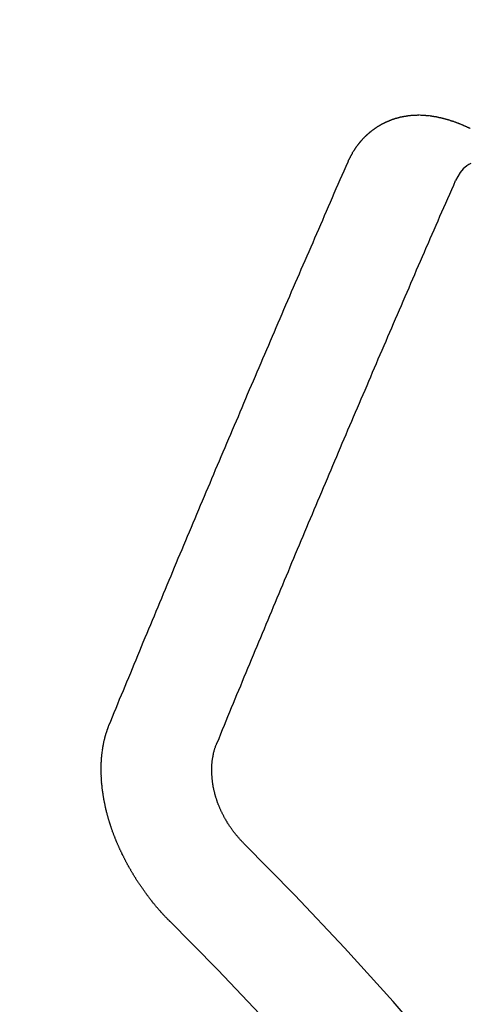
# Model space of a CAD drawing. Extents: x 55896 to 82369, y -13 to 8857.
# Drawn here: x 73557 to 73560, y 6787 to 6793 of the extents above; entities that cross this region are included whole.
import ezdxf

# ---------------------------------------------------------------- set-up
doc = ezdxf.new("R2010")
doc.units = 0
doc.header["$LTSCALE"] = 50
doc.header["$MEASUREMENT"] = 0
doc.linetypes.add('HIDDEN', pattern=[0.375, 0.25, -0.125])
doc.layers.get('0').update_dxf_attribs({"linetype": 'CONTINUOUS'})
doc.layers.get('DEFPOINTS').update_dxf_attribs({"color": 146, "linetype": 'CONTINUOUS'})
doc.layers.add('150-機器', color=8, linetype='CONTINUOUS')
doc.layers.add('166-寸法B', color=11, linetype='CONTINUOUS')
doc.styles.add('KH001', font='txt')
doc.dimstyles.new('KH1xx015', dxfattribs={"dimscale": 10, "dimtxt": 3.8, "dimasz": 0.8, "dimexe": 0.3, "dimexo": 1.2, "dimgap": 0.5, "dimtad": 3, "dimdec": 1, "dimdsep": 46, "dimlunit": 6, "dimtxsty": 'KH001', "dimblk": 'DOT', "dimcen": 1, "dimdle": 1, "dimclrd": 256, "dimclre": 256, "dimclrt": 256, "dimadec": 0, "dimazin": 0, "dimtfac": 1, "dimtdec": 1, "dimtix": 1, "dimtmove": 2, "dimatfit": 3, "dimldrblk": 'CLOSEDBLANK', "dimfxl": 1, "dimtolj": 1, "dimtzin": 0, "dimlwd": -1, "dimlwe": -1, "dimarcsym": 0})
doc.dimstyles.new('KH1xx030', dxfattribs={"dimscale": 30, "dimtxt": 2, "dimasz": 0.6, "dimexe": 0.3, "dimexo": 1.2, "dimgap": 0.5, "dimtad": 3, "dimdec": 1, "dimdsep": 46, "dimlunit": 6, "dimtxsty": 'KH001', "dimblk": 'DOT', "dimcen": 1, "dimdle": 1, "dimclrd": 256, "dimclre": 256, "dimclrt": 256, "dimadec": 0, "dimazin": 0, "dimtfac": 1, "dimtdec": 1, "dimtix": 1, "dimtmove": 2, "dimatfit": 3, "dimldrblk": 'CLOSEDBLANK', "dimfxl": 1, "dimtolj": 1, "dimtzin": 0, "dimlwd": -1, "dimlwe": -1, "dimarcsym": 0})

# ---------------------------------------------------------------- blocks, each defined once
blk = doc.blocks.new('F402_H')
at = {"layer": '150-機器', "color": 13, "linetype": 'HIDDEN'}
for points in [[(-223.0298, -147.952), (-223.0287, -147.95), (-223.0277, -147.9481), (-223.0266, -147.9461), (-223.0261, -147.9433), (-223.0243, -147.9408), (-223.0232, -147.9388), (-223.0221, -147.9369), (-223.0211, -147.9349), (-223.0206, -147.9321), (-223.0195, -147.9302), (-223.0185, -147.9282), (-223.0166, -147.9257), (-223.0155, -147.9237), (-223.0144, -147.9218), (-223.014, -147.919), (-223.0129, -147.917), (-223.0118, -147.9151), (-223.01, -147.9125), (-223.0089, -147.9106), (-223.0078, -147.9086), (-223.0068, -147.9066), (-223.0057, -147.9047), (-223.0046, -147.9027), (-223.0028, -147.9002), (-223.0023, -147.8974), (-223.0012, -147.8954), (-223.0002, -147.8935), (-222.9991, -147.8915), (-222.9972, -147.889), (-222.9962, -147.887), (-222.9951, -147.8851), (-222.994, -147.8831), (-222.9924, -147.882), (-222.9913, -147.88), (-222.9895, -147.8775), (-222.9884, -147.8755), (-222.9873, -147.8735), (-222.9863, -147.8716), (-222.9844, -147.869), (-222.9833, -147.8671), (-222.9817, -147.8659), (-222.9806, -147.864), (-222.9796, -147.862), (-222.9777, -147.8595), (-222.9766, -147.8575), (-222.975, -147.8564), (-222.9739, -147.8544), (-222.9729, -147.8525), (-222.971, -147.8499), (-222.9694, -147.8488), (-222.9683, -147.8468), (-222.9672, -147.8449), (-222.9654, -147.8423), (-222.9637, -147.8412), (-222.9627, -147.8392), (-222.9616, -147.8373), (-222.9591, -147.8355), (-222.9581, -147.8336), (-222.9565, -147.8324), (-222.9554, -147.8305), (-222.9535, -147.8279), (-222.9519, -147.8268), (-222.9508, -147.8248), (-222.9492, -147.8237), (-222.9473, -147.8212), (-222.9462, -147.8192), (-222.9446, -147.8181), (-222.9435, -147.8161), (-222.9411, -147.8144), (-222.94, -147.8124), (-222.9384, -147.8113), (-222.9373, -147.8093), (-222.9349, -147.8076), (-222.9338, -147.8056), (-222.9322, -147.8045), (-222.9306, -147.8033), (-222.9287, -147.8008), (-222.927, -147.7997), (-222.926, -147.7977), (-222.9243, -147.7966), (-222.9225, -147.794), (-222.9208, -147.7929), (-222.9192, -147.7917), (-222.9181, -147.7898), (-222.9157, -147.7881), (-222.9141, -147.7869), (-222.913, -147.785), (-222.9114, -147.7838), (-222.9089, -147.7821), (-222.9078, -147.7801), (-222.9062, -147.779), (-222.9046, -147.7779), (-222.9021, -147.7761), (-222.9011, -147.7742), (-222.8994, -147.773), (-222.8978, -147.7719), (-222.8953, -147.7702), (-222.8943, -147.7682), (-222.8926, -147.7671), (-222.891, -147.7659), (-222.8886, -147.7642), (-222.8869, -147.7631), (-222.8853, -147.7619), (-222.8842, -147.76), (-222.8818, -147.7582), (-222.8801, -147.7571), (-222.8785, -147.7559), (-222.8769, -147.7548), (-222.8744, -147.7531), (-222.8728, -147.7519), (-222.8712, -147.7508), (-222.8687, -147.7491), (-222.8671, -147.7479), (-222.8654, -147.7468), (-222.8638, -147.7457), (-222.8614, -147.7439), (-222.8597, -147.7428), (-222.8581, -147.7416), (-222.8565, -147.7405), (-222.854, -147.7388), (-222.8524, -147.7376), (-222.8507, -147.7365), (-222.8491, -147.7354), (-222.8467, -147.7336), (-222.845, -147.7325), (-222.8434, -147.7314), (-222.8417, -147.7302), (-222.8387, -147.7293), (-222.8371, -147.7282), (-222.8355, -147.727), (-222.8338, -147.7259), (-222.8314, -147.7242), (-222.8297, -147.723), (-222.8275, -147.7227), (-222.8259, -147.7215), (-222.8234, -147.7198), (-222.8218, -147.7187), (-222.8202, -147.7175), (-222.818, -147.7172), (-222.8155, -147.7155), (-222.8139, -147.7144), (-222.8123, -147.7132), (-222.81, -147.7129), (-222.8076, -147.7112), (-222.806, -147.71), (-222.8038, -147.7097), (-222.8021, -147.7085), (-222.7997, -147.7068), (-222.7975, -147.7065), (-222.7958, -147.7054), (-222.7936, -147.705), (-222.7912, -147.7033), (-222.7895, -147.7022), (-222.7873, -147.7018), (-222.7857, -147.7007), (-222.7835, -147.7004), (-222.781, -147.6987), (-222.7788, -147.6983), (-222.7772, -147.6972), (-222.7756, -147.696), (-222.7725, -147.6951), (-222.7709, -147.694), (-222.7687, -147.6937), (-222.7671, -147.6925), (-222.7649, -147.6922), (-222.7618, -147.6913), (-222.7602, -147.6902), (-222.758, -147.6898), (-222.7564, -147.6887), (-222.7533, -147.6878), (-222.7517, -147.6866), (-222.7495, -147.6863), (-222.7473, -147.686), (-222.7457, -147.6848), (-222.7426, -147.6839), (-222.7404, -147.6836), (-222.7388, -147.6825), (-222.7366, -147.6821), (-222.7344, -147.6818), (-222.7319, -147.6801), (-222.7297, -147.6798), (-222.7275, -147.6795), (-222.7253, -147.6791), (-222.7237, -147.678), (-222.7215, -147.6777), (-222.7185, -147.6768), (-222.7163, -147.6764), (-222.7146, -147.6753), (-222.7124, -147.675), (-222.7102, -147.6746), (-222.7072, -147.6737), (-222.705, -147.6734), (-222.7028, -147.6731), (-222.7011, -147.6719), (-222.6989, -147.6716), (-222.6967, -147.6713), (-222.6937, -147.6704), (-222.6915, -147.6701), (-222.6893, -147.6697), (-222.6871, -147.6694), (-222.6849, -147.6691), (-222.6827, -147.6687), (-222.6805, -147.6684), (-222.6774, -147.6675), (-222.6752, -147.6672), (-222.673, -147.6669), (-222.6708, -147.6665), (-222.6686, -147.6662), (-222.6664, -147.6659), (-222.6642, -147.6656), (-222.662, -147.6652), (-222.659, -147.6643), (-222.6568, -147.664), (-222.6546, -147.6637), (-222.6524, -147.6633), (-222.6502, -147.663), (-222.648, -147.6627), (-222.6452, -147.6632), (-222.643, -147.6629), (-222.6408, -147.6625), (-222.6386, -147.6622), (-222.6355, -147.6613), (-222.6333, -147.661), (-222.6305, -147.6615), (-222.6283, -147.6611), (-222.6261, -147.6608), (-222.6239, -147.6605), (-222.6212, -147.661), (-222.6189, -147.6606), (-222.6167, -147.6603), (-222.6145, -147.66), (-222.6118, -147.6605), (-222.6095, -147.6602), (-222.6073, -147.6598), (-222.6046, -147.6603), (-222.6024, -147.66), (-222.6002, -147.6597), (-222.5966, -147.6596), (-222.5944, -147.6593), (-222.5916, -147.6597), (-222.5894, -147.6594), (-222.5872, -147.6591), (-222.5844, -147.6596), (-222.5822, -147.6593), (-222.5794, -147.6597), (-222.5772, -147.6594), (-222.5744, -147.6599), (-222.5722, -147.6596), (-222.5694, -147.6601), (-222.5672, -147.6597), (-222.5644, -147.6602), (-222.5622, -147.6599), (-222.5595, -147.6604), (-222.5573, -147.6601), (-222.5553, -147.6611), (-222.5531, -147.6608), (-222.5503, -147.6613), (-222.5481, -147.661), (-222.5453, -147.6615), (-222.5425, -147.6619), (-222.5403, -147.6616), (-222.5376, -147.6621), (-222.5348, -147.6626), (-222.5326, -147.6623), (-222.5298, -147.6628), (-222.527, -147.6632), (-222.5248, -147.6629), (-222.522, -147.6634), (-222.5193, -147.6639), (-222.5171, -147.6636), (-222.5151, -147.6646), (-222.5123, -147.6651), (-222.5095, -147.6656), (-222.5073, -147.6653), (-222.5046, -147.6658), (-222.5018, -147.6663), (-222.499, -147.6668), (-222.4968, -147.6664), (-222.4948, -147.6675), (-222.4921, -147.668), (-222.4893, -147.6685), (-222.4865, -147.669), (-222.4837, -147.6694), (-222.4815, -147.6691), (-222.4787, -147.6696), (-222.4768, -147.6707), (-222.474, -147.6712), (-222.4712, -147.6717), (-222.4684, -147.6721), (-222.4657, -147.6726), (-222.4629, -147.6731), (-222.4609, -147.6742), (-222.4581, -147.6747), (-222.4554, -147.6752), (-222.4526, -147.6757), (-222.4498, -147.6761), (-222.4478, -147.6772), (-222.4451, -147.6777), (-222.4423, -147.6782), (-222.4395, -147.6787), (-222.4376, -147.6797), (-222.4348, -147.6802), (-222.432, -147.6807), (-222.4292, -147.6812), (-222.4273, -147.6823), (-222.4245, -147.6828), (-222.4217, -147.6832), (-222.4189, -147.6837), (-222.417, -147.6848), (-222.4142, -147.6853), (-222.4114, -147.6858), (-222.4094, -147.6868), (-222.4061, -147.6881), (-222.4033, -147.6886), (-222.4005, -147.6891), (-222.3986, -147.6902), (-222.3958, -147.6907), (-222.393, -147.6912), (-222.3905, -147.693), (-222.3877, -147.6935), (-222.3849, -147.694), (-222.383, -147.6951), (-222.3802, -147.6956), (-222.3768, -147.6969), (-222.3749, -147.6979), (-222.3721, -147.6984), (-222.3693, -147.6989), (-222.3668, -147.7008), (-222.364, -147.7013), (-222.3621, -147.7024), (-222.3593, -147.7028), (-222.3559, -147.7042), (-222.354, -147.7052), (-222.3512, -147.7057), (-222.3487, -147.7076), (-222.3459, -147.7081), (-222.3431, -147.7086), (-222.3406, -147.7104), (-222.3378, -147.7109), (-222.3358, -147.712), (-222.3325, -147.7133), (-222.3305, -147.7144), (-222.3277, -147.7149), (-222.3244, -147.7162), (-222.3224, -147.7172), (-222.3191, -147.7185), (-222.3171, -147.7196), (-222.3143, -147.7201), (-222.3118, -147.722), (-222.309, -147.7225), (-222.3065, -147.7243), (-222.3037, -147.7248), (-222.3012, -147.7267), (-222.2984, -147.7272), (-222.2959, -147.7291), (-222.2931, -147.7296), (-222.2906, -147.7314), (-222.2878, -147.7319), (-222.2852, -147.7338), (-222.2833, -147.7349), (-222.2799, -147.7362), (-222.278, -147.7372), (-222.2746, -147.7385), (-222.2727, -147.7396), (-222.2693, -147.7409), (-222.2674, -147.742), (-222.264, -147.7433)], [(-224.5278, -151.4847), (-224.5165, -151.4573), (-224.5053, -151.4299), (-224.494, -151.4026), (-224.4827, -151.3752), (-224.472, -151.347), (-224.4608, -151.3196), (-224.4487, -151.2917), (-224.4374, -151.2643), (-224.4261, -151.2369), (-224.4148, -151.2096), (-224.4036, -151.1822), (-224.3915, -151.1542), (-224.3802, -151.1269), (-224.3689, -151.0995), (-224.3577, -151.0721), (-224.3464, -151.0448), (-224.3349, -151.016), (-224.3236, -150.9886), (-224.3123, -150.9612), (-224.3003, -150.9333), (-224.289, -150.9059), (-224.2777, -150.8786), (-224.2656, -150.8506), (-224.2543, -150.8232), (-224.2431, -150.7959), (-224.231, -150.7679), (-224.2197, -150.7405), (-224.2084, -150.7132), (-224.1964, -150.6852), (-224.1857, -150.657), (-224.1744, -150.6297), (-224.1623, -150.6017), (-224.151, -150.5743), (-224.1389, -150.5464), (-224.1277, -150.519), (-224.1164, -150.4917), (-224.1043, -150.4637), (-224.093, -150.4363), (-224.0809, -150.4084), (-224.0697, -150.381), (-224.0576, -150.3531), (-224.0463, -150.3257), (-224.0348, -150.2969), (-224.0235, -150.2696), (-224.0114, -150.2416), (-224.0002, -150.2142), (-223.9881, -150.1863), (-223.9768, -150.1589), (-223.9647, -150.131), (-223.9534, -150.1036), (-223.9414, -150.0757), (-223.9293, -150.0477), (-223.918, -150.0203), (-223.9059, -149.9924), (-223.8946, -149.965), (-223.8825, -149.9371), (-223.8705, -149.9091), (-223.8598, -149.8809), (-223.8477, -149.853), (-223.8356, -149.8251), (-223.8243, -149.7977), (-223.8122, -149.7697), (-223.8001, -149.7418), (-223.7889, -149.7144), (-223.7768, -149.6865), (-223.7647, -149.6585), (-223.7534, -149.6312), (-223.7413, -149.6032), (-223.7292, -149.5753), (-223.7171, -149.5473), (-223.7059, -149.5199), (-223.6938, -149.492), (-223.6817, -149.4641), (-223.6696, -149.4361), (-223.6589, -149.4079), (-223.6468, -149.38), (-223.6347, -149.352), (-223.6226, -149.3241), (-223.6106, -149.2961), (-223.5985, -149.2682), (-223.5872, -149.2408), (-223.5751, -149.2129), (-223.563, -149.1849), (-223.5509, -149.157), (-223.5388, -149.129), (-223.5267, -149.1011), (-223.5147, -149.0731), (-223.5026, -149.0452), (-223.4913, -149.0178), (-223.4792, -148.9899), (-223.4671, -148.9619), (-223.455, -148.934), (-223.4429, -148.906), (-223.4314, -148.8773), (-223.4193, -148.8493), (-223.4072, -148.8214), (-223.3952, -148.7934), (-223.3831, -148.7655), (-223.371, -148.7376), (-223.3589, -148.7096), (-223.3468, -148.6817), (-223.3347, -148.6537), (-223.3226, -148.6258), (-223.3105, -148.5978), (-223.2985, -148.5699), (-223.2864, -148.5419), (-223.2743, -148.514), (-223.2614, -148.4855), (-223.2493, -148.4575), (-223.2372, -148.4296), (-223.2251, -148.4016), (-223.213, -148.3737), (-223.2009, -148.3458), (-223.1888, -148.3178), (-223.1767, -148.2899), (-223.1638, -148.2613), (-223.1518, -148.2334), (-223.1402, -148.2046), (-223.1281, -148.1767), (-223.1161, -148.1487), (-223.104, -148.1208), (-223.0911, -148.0923), (-223.079, -148.0643), (-223.0669, -148.0364), (-223.0548, -148.0084), (-223.0419, -147.9799), (-223.0298, -147.952)], [(-222.2598, -147.9636), (-222.2733, -147.9699), (-222.286, -147.9779), (-222.3083, -147.9974), (-222.3265, -148.0201), (-222.342, -148.0449), (-222.3561, -148.0708)], [(-223.8491, -151.5915), (-223.8379, -151.5641), (-223.8272, -151.5359), (-223.8159, -151.5085), (-223.8046, -151.4812), (-223.7934, -151.4538), (-223.7821, -151.4264), (-223.7708, -151.399), (-223.7595, -151.3717), (-223.7483, -151.3443), (-223.737, -151.3169), (-223.7257, -151.2895), (-223.7136, -151.2616), (-223.7024, -151.2342), (-223.6911, -151.2069), (-223.6798, -151.1795), (-223.6685, -151.1521), (-223.6573, -151.1247), (-223.6452, -151.0968), (-223.6339, -151.0694), (-223.6226, -151.042), (-223.6114, -151.0147), (-223.6001, -150.9873), (-223.588, -150.9593), (-223.5767, -150.932), (-223.5655, -150.9046), (-223.5542, -150.8772), (-223.5421, -150.8493), (-223.5308, -150.8219), (-223.5196, -150.7945), (-223.5075, -150.7666), (-223.4962, -150.7392), (-223.4849, -150.7118), (-223.4737, -150.6845), (-223.4616, -150.6565), (-223.4503, -150.6292), (-223.439, -150.6018), (-223.4269, -150.5738), (-223.4157, -150.5465), (-223.4036, -150.5185), (-223.3929, -150.4903), (-223.3816, -150.463), (-223.3695, -150.435), (-223.3583, -150.4076), (-223.3462, -150.3797), (-223.3349, -150.3523), (-223.3236, -150.3249), (-223.3115, -150.297), (-223.3003, -150.2696), (-223.2882, -150.2417), (-223.2769, -150.2143), (-223.2648, -150.1864), (-223.2535, -150.159), (-223.2414, -150.131), (-223.2302, -150.1037), (-223.2181, -150.0757), (-223.2068, -150.0484), (-223.1947, -150.0204), (-223.1835, -149.993), (-223.1714, -149.9651), (-223.1593, -149.9371), (-223.148, -149.9098), (-223.1359, -149.8818), (-223.1246, -149.8544), (-223.1126, -149.8265), (-223.1005, -149.7986), (-223.0892, -149.7712), (-223.0771, -149.7432), (-223.0658, -149.7159), (-223.0537, -149.6879), (-223.0417, -149.66), (-223.0304, -149.6326), (-223.0183, -149.6047), (-223.0062, -149.5767), (-222.9949, -149.5493), (-222.9829, -149.5214), (-222.9708, -149.4934), (-222.9587, -149.4655), (-222.9474, -149.4381), (-222.9353, -149.4102), (-222.9232, -149.3822), (-222.9111, -149.3543), (-222.8999, -149.3269), (-222.8878, -149.299), (-222.8757, -149.271), (-222.8636, -149.2431), (-222.8515, -149.2151), (-222.8402, -149.1878), (-222.8281, -149.1598), (-222.8161, -149.1319), (-222.804, -149.1039), (-222.7919, -149.076), (-222.7798, -149.048), (-222.7685, -149.0207), (-222.7564, -148.9927), (-222.7443, -148.9648), (-222.7323, -148.9368), (-222.7202, -148.9089), (-222.7081, -148.8809), (-222.696, -148.853), (-222.6839, -148.8251), (-222.6718, -148.7971), (-222.6597, -148.7692), (-222.6476, -148.7412), (-222.6364, -148.7138), (-222.6243, -148.6859), (-222.6122, -148.658), (-222.6001, -148.63), (-222.588, -148.6021), (-222.5759, -148.5741), (-222.5638, -148.5462), (-222.5517, -148.5182), (-222.5397, -148.4903), (-222.5267, -148.4618), (-222.5147, -148.4338), (-222.5026, -148.4059), (-222.4905, -148.3779), (-222.4784, -148.35), (-222.4663, -148.322), (-222.4542, -148.2941), (-222.4421, -148.2661), (-222.43, -148.2382), (-222.4174, -148.2111), (-222.4053, -148.1831), (-222.3924, -148.1546), (-222.3803, -148.1267), (-222.3682, -148.0987), (-222.3561, -148.0708)], [(-224.1405, -152.7159), (-224.143, -152.7141), (-224.1462, -152.7114), (-224.1479, -152.7089), (-224.151, -152.7062), (-224.1527, -152.7038), (-224.1558, -152.7011), (-224.1575, -152.6986), (-224.16, -152.6968), (-224.1623, -152.6935), (-224.1649, -152.6916), (-224.168, -152.6889), (-224.1697, -152.6865), (-224.1728, -152.6838), (-224.1745, -152.6813), (-224.1776, -152.6786), (-224.1793, -152.6762), (-224.1824, -152.6735), (-224.1842, -152.671), (-224.1873, -152.6683), (-224.189, -152.6659), (-224.1921, -152.6632), (-224.1938, -152.6607), (-224.1969, -152.658), (-224.1986, -152.6556), (-224.2017, -152.6529), (-224.2034, -152.6504), (-224.2057, -152.6472), (-224.2083, -152.6453), (-224.2105, -152.642), (-224.2131, -152.6401), (-224.2154, -152.6369), (-224.2171, -152.6344), (-224.2202, -152.6317), (-224.2219, -152.6293), (-224.2242, -152.626), (-224.2267, -152.6241), (-224.229, -152.6209), (-224.2313, -152.6176), (-224.2338, -152.6157), (-224.2361, -152.6124), (-224.2378, -152.61), (-224.2409, -152.6073), (-224.2427, -152.6048), (-224.2449, -152.6016), (-224.2467, -152.5991), (-224.2498, -152.5964), (-224.2521, -152.5932), (-224.2538, -152.5907), (-224.2561, -152.5874), (-224.2578, -152.585), (-224.2609, -152.5823), (-224.2626, -152.5798), (-224.2649, -152.5766), (-224.2672, -152.5733), (-224.2689, -152.5709), (-224.272, -152.5682), (-224.2737, -152.5657), (-224.276, -152.5624), (-224.2783, -152.5592), (-224.28, -152.5567), (-224.2823, -152.5535), (-224.284, -152.551), (-224.2871, -152.5483), (-224.2894, -152.545), (-224.2911, -152.5426), (-224.2934, -152.5393), (-224.2951, -152.5369), (-224.2974, -152.5336), (-224.2991, -152.5312), (-224.3014, -152.5279), (-224.3037, -152.5246), (-224.3054, -152.5222), (-224.3077, -152.5189), (-224.3094, -152.5164), (-224.3117, -152.5132), (-224.314, -152.5099), (-224.3157, -152.5075), (-224.318, -152.5042), (-224.3203, -152.5009), (-224.322, -152.4985), (-224.3243, -152.4952), (-224.326, -152.4928), (-224.3283, -152.4895), (-224.3306, -152.4862), (-224.3323, -152.4838), (-224.3346, -152.4805), (-224.3363, -152.478), (-224.3386, -152.4748), (-224.3409, -152.4715), (-224.3426, -152.4691), (-224.3441, -152.4652), (-224.3458, -152.4628), (-224.3481, -152.4595), (-224.3504, -152.4562), (-224.3521, -152.4538), (-224.3544, -152.4505), (-224.3561, -152.4481), (-224.3584, -152.4448), (-224.3599, -152.441), (-224.3616, -152.4385), (-224.3639, -152.4352), (-224.3656, -152.4328), (-224.3679, -152.4295), (-224.3693, -152.4257), (-224.371, -152.4232), (-224.3733, -152.42), (-224.3751, -152.4175), (-224.3765, -152.4137), (-224.3788, -152.4104), (-224.3805, -152.4079), (-224.3828, -152.4047), (-224.3837, -152.4017), (-224.386, -152.3984), (-224.3877, -152.3959), (-224.39, -152.3927), (-224.3915, -152.3888), (-224.3932, -152.3864), (-224.3955, -152.3831), (-224.3964, -152.3801), (-224.3987, -152.3768), (-224.401, -152.3736), (-224.4019, -152.3705), (-224.4041, -152.3673), (-224.405, -152.3642), (-224.4073, -152.361), (-224.409, -152.3585), (-224.4105, -152.3547), (-224.4128, -152.3514), (-224.4137, -152.3484), (-224.416, -152.3451), (-224.4177, -152.3427), (-224.4192, -152.3388), (-224.4209, -152.3364), (-224.4224, -152.3325), (-224.4241, -152.3301), (-224.4256, -152.3262), (-224.4278, -152.323), (-224.4287, -152.32), (-224.431, -152.3167), (-224.4319, -152.3137), (-224.4342, -152.3104), (-224.4351, -152.3074), (-224.4374, -152.3041), (-224.4383, -152.3011), (-224.4406, -152.2978), (-224.4415, -152.2948), (-224.4438, -152.2915), (-224.4447, -152.2885), (-224.447, -152.2852), (-224.4479, -152.2822), (-224.4493, -152.2784), (-224.4511, -152.2759), (-224.4525, -152.2721), (-224.4542, -152.2696), (-224.4557, -152.2658), (-224.4566, -152.2628), (-224.4589, -152.2595), (-224.4598, -152.2565), (-224.4621, -152.2532), (-224.463, -152.2502), (-224.4645, -152.2463), (-224.4662, -152.2439), (-224.4676, -152.2401), (-224.4685, -152.237), (-224.47, -152.2332), (-224.4717, -152.2307), (-224.4732, -152.2269), (-224.4741, -152.2239), (-224.4764, -152.2206), (-224.4773, -152.2176), (-224.4788, -152.2137), (-224.4797, -152.2107), (-224.4814, -152.2083), (-224.4829, -152.2044), (-224.4838, -152.2014), (-224.4852, -152.1976), (-224.4869, -152.1951), (-224.4884, -152.1913), (-224.4893, -152.1883), (-224.4902, -152.1852), (-224.4917, -152.1814), (-224.4926, -152.1784), (-224.4949, -152.1751), (-224.4958, -152.1721), (-224.4967, -152.1691), (-224.4981, -152.1652), (-224.499, -152.1622), (-224.4999, -152.1592), (-224.5014, -152.1553), (-224.5031, -152.1529), (-224.5046, -152.149), (-224.5055, -152.146), (-224.5064, -152.143), (-224.5079, -152.1392), (-224.5088, -152.1361), (-224.5097, -152.1331), (-224.5111, -152.1293), (-224.512, -152.1262), (-224.5129, -152.1232), (-224.5144, -152.1194), (-224.5153, -152.1164), (-224.5162, -152.1133), (-224.5171, -152.1103), (-224.5186, -152.1065), (-224.5195, -152.1034), (-224.5204, -152.1004), (-224.5218, -152.0966), (-224.5227, -152.0936), (-224.5236, -152.0905), (-224.5245, -152.0875), (-224.526, -152.0837), (-224.5269, -152.0807), (-224.5278, -152.0776), (-224.5287, -152.0746), (-224.5302, -152.0708), (-224.5311, -152.0677), (-224.532, -152.0647), (-224.5321, -152.0611), (-224.533, -152.0581), (-224.5344, -152.0543), (-224.5353, -152.0512), (-224.5362, -152.0482), (-224.5371, -152.0452), (-224.538, -152.0422), (-224.5381, -152.0386), (-224.5396, -152.0347), (-224.5405, -152.0317), (-224.5414, -152.0287), (-224.5423, -152.0257), (-224.5424, -152.0221), (-224.5433, -152.0191), (-224.5442, -152.016), (-224.5451, -152.013), (-224.5465, -152.0092), (-224.5466, -152.0056), (-224.5475, -152.0025), (-224.5484, -151.9995), (-224.5493, -151.9965), (-224.5494, -151.9929), (-224.5503, -151.9899), (-224.5512, -151.9869), (-224.5521, -151.9838), (-224.5522, -151.9802), (-224.5531, -151.9772), (-224.554, -151.9742), (-224.5541, -151.9706), (-224.5549, -151.9676), (-224.5558, -151.9646), (-224.5559, -151.961), (-224.5568, -151.9579), (-224.5577, -151.9549), (-224.5578, -151.9513), (-224.5587, -151.9483), (-224.5596, -151.9453), (-224.5597, -151.9417), (-224.5606, -151.9387), (-224.5607, -151.9351), (-224.5616, -151.932), (-224.5625, -151.929), (-224.5626, -151.9254), (-224.5635, -151.9224), (-224.5635, -151.9188), (-224.5639, -151.9166), (-224.5648, -151.9136), (-224.5648, -151.91), (-224.5657, -151.907), (-224.5658, -151.9034), (-224.5667, -151.9003), (-224.5668, -151.8967), (-224.5671, -151.8945), (-224.5672, -151.8909), (-224.5681, -151.8879), (-224.5682, -151.8843), (-224.5691, -151.8813), (-224.5692, -151.8777), (-224.5695, -151.8755), (-224.5696, -151.8719), (-224.5705, -151.8689), (-224.5706, -151.8653), (-224.5709, -151.8631), (-224.571, -151.8595), (-224.5719, -151.8565), (-224.572, -151.8529), (-224.5723, -151.8507), (-224.5724, -151.8471), (-224.5733, -151.844), (-224.5734, -151.8404), (-224.5729, -151.8377), (-224.5738, -151.8346), (-224.5738, -151.831), (-224.5742, -151.8288), (-224.5743, -151.8252), (-224.5743, -151.8217), (-224.5747, -151.8194), (-224.5747, -151.8159), (-224.5751, -151.8136), (-224.5752, -151.81), (-224.5752, -151.8065), (-224.5756, -151.8042), (-224.5756, -151.8007), (-224.5752, -151.7979), (-224.5761, -151.7949), (-224.5761, -151.7913), (-224.5756, -151.7885), (-224.5765, -151.7855), (-224.5761, -151.7827), (-224.5761, -151.7791), (-224.5765, -151.7769), (-224.5765, -151.7733), (-224.5761, -151.7705), (-224.577, -151.7675), (-224.5765, -151.7647), (-224.5765, -151.7611), (-224.5761, -151.7583), (-224.577, -151.7553), (-224.5765, -151.7525), (-224.5766, -151.7489), (-224.5761, -151.7462), (-224.5764, -151.7439), (-224.5765, -151.7404), (-224.576, -151.7376), (-224.5761, -151.734), (-224.5764, -151.7318), (-224.5759, -151.729), (-224.576, -151.7254), (-224.5755, -151.7226), (-224.5758, -151.7204), (-224.5759, -151.7168), (-224.5754, -151.714), (-224.5749, -151.7113), (-224.575, -151.7077), (-224.5753, -151.7055), (-224.5748, -151.7027), (-224.5749, -151.6991), (-224.5744, -151.6963), (-224.5739, -151.6935), (-224.5735, -151.6908), (-224.5744, -151.6877), (-224.5739, -151.685), (-224.5734, -151.6822), (-224.5729, -151.6794), (-224.5724, -151.6766), (-224.5725, -151.673), (-224.572, -151.6702), (-224.5723, -151.668), (-224.5718, -151.6653), (-224.5713, -151.6625), (-224.5708, -151.6597), (-224.5709, -151.6561), (-224.5704, -151.6533), (-224.5699, -151.6506), (-224.5695, -151.6478), (-224.569, -151.645), (-224.5693, -151.6428), (-224.5688, -151.64), (-224.5683, -151.6372), (-224.5678, -151.6345), (-224.5673, -151.6317), (-224.5668, -151.6289), (-224.5664, -151.6261), (-224.5659, -151.6233), (-224.5654, -151.6206), (-224.5649, -151.6178), (-224.5644, -151.615), (-224.5639, -151.6122), (-224.5634, -151.6095), (-224.5629, -151.6067), (-224.5624, -151.6039), (-224.5619, -151.6011), (-224.5615, -151.5983), (-224.561, -151.5956), (-224.5605, -151.5928), (-224.56, -151.59), (-224.5603, -151.5878), (-224.5593, -151.5858), (-224.5588, -151.5831), (-224.5575, -151.5797), (-224.557, -151.5769), (-224.5565, -151.5742), (-224.556, -151.5714), (-224.5549, -151.5694), (-224.5544, -151.5666), (-224.5539, -151.5639), (-224.5535, -151.5611), (-224.5524, -151.5591), (-224.5519, -151.5563), (-224.5514, -151.5536), (-224.5509, -151.5508), (-224.5499, -151.5488), (-224.5494, -151.5461), (-224.5489, -151.5433), (-224.5478, -151.5413), (-224.5473, -151.5385), (-224.5463, -151.5366), (-224.5458, -151.5338), (-224.5453, -151.531), (-224.5434, -151.5285), (-224.5429, -151.5257), (-224.5419, -151.5237), (-224.5414, -151.521), (-224.5403, -151.519), (-224.5398, -151.5162), (-224.5388, -151.5143), (-224.5383, -151.5115), (-224.5372, -151.5095), (-224.5367, -151.5067), (-224.5348, -151.5042), (-224.5343, -151.5014), (-224.5333, -151.4995), (-224.5328, -151.4967), (-224.5317, -151.4947), (-224.5312, -151.492), (-224.5302, -151.49), (-224.5297, -151.4872), (-224.5278, -151.4847)], [(-223.682, -152.2232), (-223.6843, -152.2199), (-223.6874, -152.2172), (-223.6899, -152.2154), (-223.6922, -152.2121), (-223.6953, -152.2094), (-223.6976, -152.2061), (-223.7001, -152.2042), (-223.7032, -152.2015), (-223.7055, -152.1983), (-223.7072, -152.1958), (-223.7103, -152.1931), (-223.7126, -152.1899), (-223.7157, -152.1872), (-223.718, -152.1839), (-223.7205, -152.182), (-223.7228, -152.1788), (-223.7251, -152.1755), (-223.7282, -152.1728), (-223.7305, -152.1695), (-223.7322, -152.1671), (-223.7345, -152.1638), (-223.7376, -152.1611), (-223.7399, -152.1578), (-223.7422, -152.1546), (-223.7445, -152.1513), (-223.7468, -152.148), (-223.7485, -152.1456), (-223.7516, -152.1429), (-223.7539, -152.1396), (-223.7562, -152.1364), (-223.7585, -152.1331), (-223.7607, -152.1298), (-223.763, -152.1265), (-223.7647, -152.1241), (-223.767, -152.1208), (-223.7693, -152.1176), (-223.7716, -152.1143), (-223.7739, -152.111), (-223.7754, -152.1072), (-223.7777, -152.1039), (-223.7799, -152.1006), (-223.7817, -152.0982), (-223.784, -152.0949), (-223.7862, -152.0917), (-223.7877, -152.0878), (-223.79, -152.0846), (-223.7923, -152.0813), (-223.7938, -152.0774), (-223.7955, -152.075), (-223.7978, -152.0717), (-223.7992, -152.0679), (-223.8015, -152.0646), (-223.8038, -152.0614), (-223.8053, -152.0575), (-223.8076, -152.0542), (-223.8085, -152.0512), (-223.8108, -152.048), (-223.8122, -152.0441), (-223.8145, -152.0408), (-223.816, -152.037), (-223.8183, -152.0337), (-223.8192, -152.0307), (-223.8206, -152.0269), (-223.8229, -152.0236), (-223.8244, -152.0198), (-223.8259, -152.0159), (-223.8276, -152.0135), (-223.8291, -152.0096), (-223.8305, -152.0058), (-223.832, -152.002), (-223.8337, -151.9995), (-223.8352, -151.9957), (-223.8367, -151.9918), (-223.8381, -151.988), (-223.839, -151.985), (-223.8405, -151.9811), (-223.8428, -151.9779), (-223.8443, -151.974), (-223.8452, -151.971), (-223.8466, -151.9672), (-223.8481, -151.9633), (-223.849, -151.9603), (-223.8505, -151.9564), (-223.8519, -151.9526), (-223.8528, -151.9496), (-223.8543, -151.9457), (-223.8544, -151.9421), (-223.8559, -151.9383), (-223.8573, -151.9345), (-223.8582, -151.9314), (-223.8597, -151.9276), (-223.8606, -151.9246), (-223.8613, -151.9202), (-223.8627, -151.9163), (-223.8636, -151.9133), (-223.8643, -151.9089), (-223.8652, -151.9059), (-223.8667, -151.902), (-223.8667, -151.8984), (-223.8682, -151.8946), (-223.8691, -151.8916), (-223.8698, -151.8872), (-223.8707, -151.8841), (-223.8708, -151.8805), (-223.8722, -151.8767), (-223.8723, -151.8731), (-223.8738, -151.8693), (-223.8739, -151.8657), (-223.8748, -151.8627), (-223.8754, -151.8582), (-223.8763, -151.8552), (-223.877, -151.8508), (-223.877, -151.8472), (-223.8779, -151.8442), (-223.878, -151.8406), (-223.8787, -151.8362), (-223.8796, -151.8332), (-223.8797, -151.8296), (-223.8797, -151.826), (-223.8804, -151.8216), (-223.8813, -151.8185), (-223.8814, -151.8149), (-223.8815, -151.8113), (-223.8815, -151.8077), (-223.8816, -151.8042), (-223.8817, -151.8006), (-223.8826, -151.7975), (-223.8833, -151.7931), (-223.8833, -151.7895), (-223.8834, -151.7859), (-223.8835, -151.7823), (-223.8836, -151.7787), (-223.8837, -151.7751), (-223.8838, -151.7716), (-223.8833, -151.7688), (-223.8834, -151.7652), (-223.8834, -151.7616), (-223.8835, -151.758), (-223.8836, -151.7544), (-223.8837, -151.7508), (-223.8838, -151.7472), (-223.8833, -151.7444), (-223.8834, -151.7408), (-223.8834, -151.7372), (-223.8827, -151.7331), (-223.8822, -151.7303), (-223.8823, -151.7267), (-223.8824, -151.7231), (-223.8819, -151.7203), (-223.882, -151.7167), (-223.8807, -151.7134), (-223.8807, -151.7098), (-223.8808, -151.7062), (-223.8803, -151.7034), (-223.8796, -151.6992), (-223.8791, -151.6965), (-223.8792, -151.6929), (-223.8787, -151.6901), (-223.8774, -151.6867), (-223.8775, -151.6831), (-223.877, -151.6804), (-223.8757, -151.677), (-223.8758, -151.6734), (-223.8753, -151.6706), (-223.874, -151.6673), (-223.8735, -151.6645), (-223.8736, -151.6609), (-223.8723, -151.6576), (-223.8718, -151.6548), (-223.8705, -151.6514), (-223.87, -151.6487), (-223.8695, -151.6459), (-223.8682, -151.6425), (-223.8677, -151.6398), (-223.8664, -151.6364), (-223.8659, -151.6336), (-223.8646, -151.6303), (-223.8641, -151.6275), (-223.8636, -151.6247), (-223.8617, -151.6222), (-223.8612, -151.6194), (-223.8599, -151.6161), (-223.8594, -151.6133), (-223.8576, -151.6107), (-223.8571, -151.608), (-223.8558, -151.6046), (-223.8547, -151.6027), (-223.8534, -151.5993), (-223.8515, -151.5968), (-223.851, -151.594), (-223.8491, -151.5915)]]:
    blk.add_lwpolyline(points, dxfattribs=at)
for radius in [20.1459, 19.4736]:
    blk.add_arc((-237.8505, -166.5448), radius, 24.69226, 45.30776, dxfattribs=at)
blk = doc.blocks.new('_Dot')
at = {"color": 0, "linetype": 'ByBlock', "lineweight": -2}
blk.add_line((-0.5, 0), (-1, 0), dxfattribs=at)
at = {"color": 0, "linetype": 'ByBlock', "const_width": 0.5}
blk.add_lwpolyline([(-0.25, 0, 1), (0.25, 0, 1)], format="xyb", close=True, dxfattribs=at)
blk = doc.blocks.new('*D243')
at = {"layer": 'DEFPOINTS', "transparency": 16777216}
for p, q in [((73562.1943, 6927.9416), (73562.1943, 6684.0533)), ((73442.1943, 6872.9416), (73442.1943, 6684.0533)), ((73450.1943, 6687.0533), (73554.1943, 6687.0533))]:
    blk.add_line(p, q, dxfattribs=at)
at = {"layer": 'DEFPOINTS', "color": 0, "transparency": 16777216}
for p in [(73562.1943, 6939.9416), (73442.1943, 6884.9416), (73562.1943, 6687.0533)]:
    blk.add_point(p, dxfattribs=at)
at = {"layer": 'DEFPOINTS', "transparency": 16777216, "xscale": 8, "yscale": 8, "zscale": 8, "rotation": 180}
blk.add_blockref('_Dot', (73442.1943, 6687.0533), dxfattribs=at)
at = {"layer": 'DEFPOINTS', "transparency": 16777216, "xscale": 8, "yscale": 8, "zscale": 8}
blk.add_blockref('_Dot', (73562.1943, 6687.0533), dxfattribs=at)
at = {"layer": 'DEFPOINTS', "transparency": 16777216, "insert": (73502.1943, 6711.0533), "char_height": 38, "attachment_point": 5, "style": 'KH001'}
blk.add_mtext('\\A1;120', dxfattribs=at)
blk = doc.blocks.new('_ClosedBlank')
at = {"color": 0, "linetype": 'ByBlock', "lineweight": -2}
for p, q in [((-1, 0.16667), (0, 0)), ((-1, 0.16667), (-1, -0.16667)), ((0, 0), (-1, -0.16667))]:
    blk.add_line(p, q, dxfattribs=at)
blk = doc.blocks.new('*D244')
at = {"layer": '166-寸法B', "transparency": 16777216}
for p, q in [((73359.0236, 7170.9495), (73359.0236, 7009.9416)), ((73666.7456, 7009.9416), (73350.0236, 7009.9416)), ((73359.0236, 6752.9416), (73359.0236, 6991.9416)), ((73636.7456, 6734.9416), (73350.0236, 6734.9416))]:
    blk.add_line(p, q, dxfattribs=at)
at = {"layer": 'DEFPOINTS', "color": 0, "transparency": 16777216}
for p in [(73359.0236, 7009.9416), (73702.7456, 7009.9416), (73672.7456, 6734.9416)]:
    blk.add_point(p, dxfattribs=at)
at = {"layer": '166-寸法B', "transparency": 16777216, "xscale": 18, "yscale": 18, "zscale": 18}
for p, rotation in [((73359.0236, 7009.9416), 90), ((73359.0236, 6734.9416), 270)]:
    blk.add_blockref('_Dot', p, dxfattribs=dict(at, rotation=rotation))
at = {"layer": '166-寸法B', "transparency": 16777216, "insert": (73314.0236, 7101.584), "char_height": 60, "attachment_point": 5, "rotation": 90, "style": 'KH001'}
blk.add_mtext('\\A1;275', dxfattribs=at)

msp = doc.modelspace()

# ---------------------------------------------------------------- block references
at = {"layer": '150-機器'}
msp.add_blockref('F402_H', (73782.1797, 6940.134), dxfattribs=at)

# ---------------------------------------------------------------- dimensions: what is measured, and where the dimension line sits
at = {"layer": '166-寸法B'}
dim = msp.add_linear_dim(base=(73359.0236, 7009.9416), p1=(73672.7456, 6734.9416), p2=(73702.7456, 7009.9416), angle=90, dimstyle='KH1xx030', override={"dimtmove": 1}, dxfattribs=at)
dim.commit()
dim.dimension.update_dxf_attribs({"geometry": '*D244', "text_midpoint": (73353.8685, 7101.584), "dimtype": 128})
at = {"layer": 'DEFPOINTS'}
dim = msp.add_linear_dim(base=(73562.1943, 6687.0533), p1=(73442.1943, 6884.9416), p2=(73562.1943, 6939.9416), angle=180, dimstyle='KH1xx015', dxfattribs=at)
dim.commit()
dim.dimension.update_dxf_attribs({"geometry": '*D243', "text_midpoint": (73502.1943, 6711.0533)})

doc.saveas('drawing.dxf')
